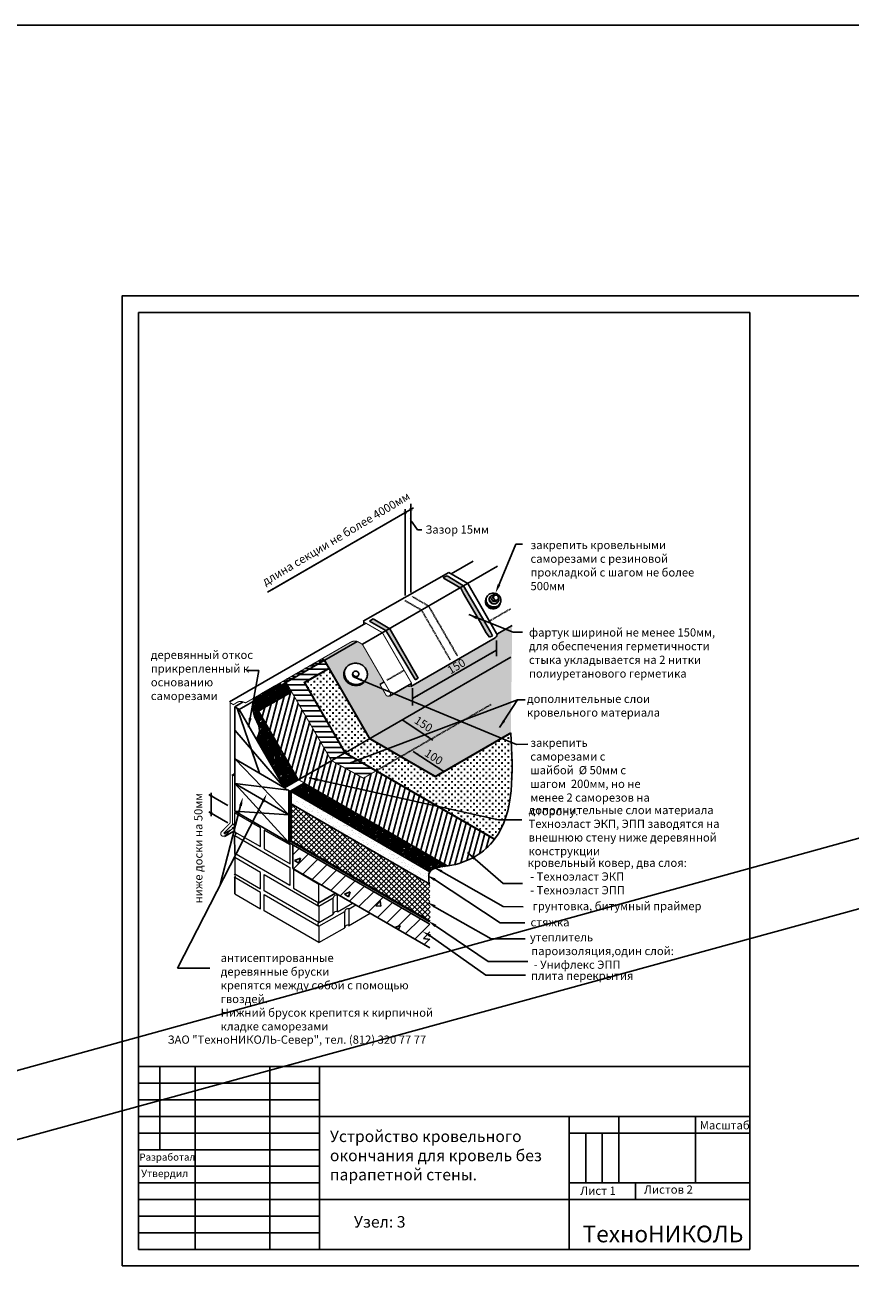
# Model space of a CAD drawing. Units: millimetres. Extents: x -2192 to 78809, y -23642 to 33710.
# Drawn here: x 22164 to 22415, y 6621 to 7006 of the extents above; entities that cross this region are included whole.
import ezdxf

# ---------------------------------------------------------------- set-up
doc = ezdxf.new("R2010")
doc.units = ezdxf.units.MM
doc.linetypes.add('HIDDEN', pattern=[0.375, 0.25, -0.125])
doc.layers.add('9', color=6, linetype='Continuous', plot=False)
doc.styles.add('Serg_user', font='ARIAL.TTF', dxfattribs={"height": 2.5})
doc.dimstyles.new('ISO-25', dxfattribs={"dimtxt": 2.5, "dimasz": 2.5, "dimexe": 1.25, "dimexo": 0.625, "dimtad": 1, "dimtxsty": 'Serg_user', "dimcen": 2.5, "dimadec": 0, "dimazin": 0, "dimtfac": 1, "dimtmove": 0, "dimatfit": 3, "dimfxl": 0, "dimarcsym": 0})
pattern_1 = [(30, (23172.37353, 6414.4222), (0.71387, 0.9987409), [7.62, -1.016, 2.54, -0.508]), (30, (23172.83165, 6414.98), (-0.7777609, 0.3311214), [1.524, -0.16764, 3.048, -0.381]), (30, (23172.3776, 6414.92317), (2.11751271, 1.61556041), [4.064, -0.7112, 2.032, -0.508])]

msp = doc.modelspace()

# ---------------------------------------------------------------- hatches: boundary and pattern name
h = msp.add_hatch()
h.set_pattern_fill('FLEX', scale=1.25, style=0)
h.set_pattern_definition([(0, (22202.0377, 6668.8304), (0, 0.3125), [0.3125, -0.3125]), (45, (22202.3502, 6668.8304), (2e-17, 0.3125), [0.078125, -0.28569174, 0.078125, -0.44194174])])
h.paths.add_polyline_path([(22269.43795, 6825.05667), (22268.38326, 6824.35355), (22273.30514, 6821.54105), (22273.36114, 6821.4477), (22274.40751, 6822.05182)])
h.paths.add_polyline_path([(22274.47701, 6822.0098), (22274.40751, 6822.05182), (22273.36114, 6821.4477), (22274.71139, 6819.1973), (22282.21139, 6806.54105), (22282.44576, 6806.54105), (22283.14889, 6807.0098)])
h.paths.add_polyline_path([(22296.99991, 6835.09555), (22296.00103, 6834.51885), (22296.1567, 6834.43167), (22296.97701, 6832.79105), (22301.35102, 6825.23595), (22303.17248, 6824.51399)])
h.paths.add_polyline_path([(22303.17248, 6824.51399), (22301.35102, 6825.23595), (22302.13326, 6823.8848), (22303.89107, 6820.83792), (22304.82857, 6819.43167), (22305.76607, 6819.90042), (22305.18014, 6821.0723)])
h.paths.add_polyline_path([(22291.93795, 6838.18167), (22291.00045, 6837.71292), (22290.88326, 6837.47855), (22293.22701, 6836.0723), (22296.00103, 6834.51885), (22296.99991, 6835.09555), (22296.97701, 6835.1348)])
h = msp.add_hatch()
h.set_pattern_fill('CROSS,_O', scale=2.5)
h.set_pattern_definition([(0, (22204.0473, 6652.0879), (0.625, 0.625), [0.3125, -0.9375]), (90, (22204.2036, 6651.9317), (-0.625, 0.625), [0.3125, -0.9375])])
h.paths.add_polyline_path([(22266.16965, 6817.29569), (22265.25321, 6817.82479, 0.074987085), (22264.57722, 6818.15138), (22254.63296, 6812.41006), (22268.38723, 6788.58698), (22278.28948, 6794.30405), (22287.62852, 6788.14894), (22281.65193, 6784.69835), (22290.99096, 6778.54324), (22311.37577, 6790.31241), (22311.74411, 6821.11653), (22309.77872, 6821.89553), (22307.12994, 6820.36626, -0.357601621), (22306.62652, 6819.31757), (22281.17602, 6804.62371), (22280.93559, 6804.70383, -0.389903259), (22279.92139, 6804.6574), (22274.60674, 6801.58898), (22274.46102, 6801.69951, -0.467269165), (22273.32775, 6801.89777), (22271.47791, 6805.10356), (22272.77606, 6805.85305)])
h.paths.add_polyline_path([(22261.34073, 6810.3298, -0.101706829), (22262.36005, 6811.15125, -0.09470778), (22263.63211, 6811.52635, -0.090290449), (22265.01738, 6811.41223, -0.090290449), (22266.27354, 6810.81719, -0.09470778), (22267.18668, 6809.85542, -0.101706829), (22267.65752, 6808.63391, -0.107277083), (22267.59721, 6807.3928, -0.056259637), (22267.35674, 6806.78132, -0.08098422), (22266.88171, 6805.96712, -0.101706829), (22265.86239, 6805.14567, -0.09470778), (22264.59033, 6804.77057, -0.090290449), (22263.20506, 6804.88469, -0.090290449), (22261.9489, 6805.47972, -0.09470778), (22261.03576, 6806.44149, -0.101706829), (22260.56492, 6807.66301, -0.107277083), (22260.62523, 6808.90412, -0.056259637), (22260.8657, 6809.5156, -0.08098422)], flags=16)
h.paths.add_polyline_path([(22263.45351, 6808.83392, -0.101297995), (22263.71657, 6809.04844, -0.095263388), (22264.04526, 6809.14732, -0.091395249), (22264.40164, 6809.11875, -0.091395249), (22264.72441, 6808.96499, -0.095263388), (22264.95938, 6808.71477, -0.101297995), (22265.07963, 6808.39735, -0.106021226), (22265.06307, 6808.07315, -0.093042888), (22264.93939, 6807.81569, -0.097938272), (22264.79816, 6807.5506, -0.101297995), (22264.5351, 6807.33609, -0.095263388), (22264.2064, 6807.2372, -0.091395249), (22263.85002, 6807.26578, -0.091395249), (22263.52725, 6807.41954, -0.095263388), (22263.29228, 6807.66976, -0.101297995), (22263.17203, 6807.98718, -0.106021226), (22263.18859, 6808.31138, -0.093042888), (22263.31227, 6808.56883, -0.097938272)], flags=0)
h.paths.add_polyline_path([(22278.28948, 6794.30405), (22268.38723, 6788.58698), (22278.38723, 6782.81348), (22287.62852, 6788.14894)], flags=16)
h.paths.add_polyline_path([(22281.65193, 6784.69835), (22278.38723, 6782.81348), (22288.38723, 6777.03997), (22290.99096, 6778.54324)])
h.paths.add_polyline_path([(22261.2516, 6816.23133), (22261.0051, 6817.01976), (22253.82692, 6812.87543), (22254.63296, 6812.41006)])
h.paths.add_polyline_path([(22264.57722, 6818.15138, 0.201201135), (22262.63945, 6817.96335), (22261.0051, 6817.01976), (22261.2516, 6816.23133)], flags=16)
h.paths.add_polyline_path([(22311.76715, 6823.04355), (22309.77872, 6821.89553), (22311.74411, 6821.11653)])
h.paths.add_polyline_path([(22282.91049, 6796.46717), (22288.38673, 6792.91086), (22286.31554, 6789.72151), (22280.8393, 6793.27782)], flags=24)
h.paths.add_polyline_path([(22290.84275, 6810.43012), (22296.43978, 6813.79315), (22298.3984, 6810.53346), (22292.80137, 6807.17043)], flags=25)
h.paths.add_polyline_path([(22286.04134, 6786.4684), (22291.49339, 6782.8751), (22289.40066, 6779.69984), (22283.94862, 6783.29314)], flags=24)
h = msp.add_hatch()
h.set_pattern_fill('CORK', scale=0.25, style=0)
h.set_pattern_definition([(0, (21348.0237, 4418.33815), (0, 0.79375), []), (135, (21348.4206, 4417.9413), (-1.5875007, -1.5875007), [1.1225325, -1.1225325]), (135, (21348.619, 4417.9413), (-1.5875007, -1.5875007), [1.1225325, -1.1225325]), (135, (21348.8175, 4417.9413), (-1.5875007, -1.5875007), [1.1225325, -1.1225325])])
h.paths.add_polyline_path([(22254.63296, 6812.41006), (22253.82692, 6812.87543), (22241.96211, 6806.02528), (22242.98224, 6805.68351)])
h = msp.add_hatch()
h.set_pattern_fill('ANSI31', color=256, scale=0.5, angle=315, style=0)
h.set_pattern_definition([(0, (23172.3735, 6414.4222), (6e-16, 1.5875), [])])
h.paths.add_polyline_path([(22255.62776, 6783.7954), (22259.8063, 6786.20788), (22248.5704, 6805.66903), (22256.03628, 6809.97945), (22254.63296, 6812.41006), (22242.98224, 6805.68351)])
h.paths.add_polyline_path([(22255.62776, 6783.7954), (22256.71317, 6781.91667), (22256.77494, 6781.88262), (22260.92135, 6784.27655), (22259.8063, 6786.20788)])
h.paths.add_polyline_path([(22256.77494, 6781.88262), (22266.47723, 6776.5357), (22270.36014, 6778.7775), (22260.96427, 6784.20221), (22260.92135, 6784.27655)])
h = msp.add_hatch()
h.set_pattern_fill('CROSS,_O', scale=0.15)
h.set_pattern_definition([(0, (23172.3735, 6414.4222), (0.9525, 0.9525), [0.47625, -1.42875]), (90, (23172.6117, 6414.1841), (-0.9525, 0.9525), [0.47625, -1.42875])])
h.paths.add_polyline_path([(22260.92135, 6784.27655), (22268.38723, 6788.58698), (22256.03628, 6809.97945), (22248.5704, 6805.66903)])
h.paths.add_polyline_path([(22268.38723, 6788.58698), (22260.92135, 6784.27655), (22260.96427, 6784.20221), (22270.36014, 6778.7775), (22277.86894, 6783.11271)])
edge = h.paths.add_edge_path()
edge.add_line((22277.86894, 6783.11271), (22270.36014, 6778.7775))
edge.add_line((22270.36014, 6778.7775), (22289.17281, 6767.916))
edge.add_line((22289.17281, 6767.916), (22307.61577, 6763.81362))
edge.add_line((22307.61577, 6763.81362), (22309.55534, 6763.81362))
edge.add_spline(control_points=[(22309.55534, 6763.81362), (22310.88392, 6767.44886), (22311.46517, 6771.52234), (22311.65813, 6775.82354)], knot_values=[32.886107556, 32.886107556, 32.886107556, 32.886107556, 45.178179087, 45.178179087, 45.178179087, 45.178179087], degree=3, periodic=0)
edge.add_line((22311.65813, 6775.82354), (22306.4945, 6775.82354))
edge.add_line((22306.4945, 6775.82354), (22297.85651, 6782.50707))
edge.add_line((22297.85651, 6782.50707), (22288.38723, 6777.03997))
edge.add_line((22288.38723, 6777.03997), (22277.86894, 6783.11271))
edge = h.paths.add_edge_path()
edge.add_spline(control_points=[(22311.65813, 6775.82354), (22311.86683, 6780.47558), (22311.6213, 6785.394), (22311.37577, 6790.31241)], knot_values=[45.178179087, 45.178179087, 45.178179087, 45.178179087, 58.47289312, 58.47289312, 58.47289312, 58.47289312], degree=3, periodic=0)
edge.add_line((22311.37577, 6790.31241), (22297.85651, 6782.50707))
edge.add_line((22297.85651, 6782.50707), (22306.4945, 6775.82354))
edge.add_line((22306.4945, 6775.82354), (22311.65813, 6775.82354))
edge = h.paths.add_edge_path()
edge.add_line((22289.17281, 6767.916), (22306.41254, 6757.96264))
edge.add_spline(control_points=[(22306.41254, 6757.96264), (22307.75933, 6759.73751), (22308.78346, 6761.7016), (22309.55534, 6763.81362)], knot_values=[25.744592897, 25.744592897, 25.744592897, 25.744592897, 32.886107556, 32.886107556, 32.886107556, 32.886107556], degree=3, periodic=0)
edge.add_line((22309.55534, 6763.81362), (22307.61577, 6763.81362))
edge.add_line((22307.61577, 6763.81362), (22289.17281, 6767.916))
h = msp.add_hatch()
h.set_pattern_fill('AR-RROOF', color=256, scale=0.02, angle=30, style=0)
h.set_pattern_definition(pattern_1)
edge = h.paths.add_edge_path()
edge.add_line((22241.30616, 6804.71583), (22241.30616, 6805.64657))
edge.add_line((22241.30616, 6805.64657), (22233.52594, 6801.15466))
edge.add_spline(control_points=[(22233.52594, 6801.15466), (22233.4097, 6800.78218), (22233.30021, 6800.41009), (22233.20531, 6800.0388)], knot_values=[0.192529349, 0.192529349, 0.192529349, 0.192529349, 0.416381252, 0.416381252, 0.416381252, 0.416381252], degree=3, periodic=0)
edge.add_line((22233.20531, 6800.0388), (22241.30616, 6804.71583))
edge = h.paths.add_edge_path()
edge.add_line((22241.30616, 6804.71583), (22233.20531, 6800.0388))
edge.add_spline(control_points=[(22233.20531, 6800.0388), (22232.90035, 6798.84565), (22232.50132, 6795.78119), (22235.5756, 6791.97377), (22234.3918, 6789.29644), (22233.92231, 6788.40208)], knot_values=[0.416381252, 0.416381252, 0.416381252, 0.416381252, 1.135746974, 2.277045662, 2.849622556, 2.849622556, 2.849622556, 2.849622556], degree=3, periodic=0)
edge.add_line((22233.92231, 6788.40208), (22241.30616, 6775.58394))
edge.add_line((22241.30616, 6775.58394), (22241.30616, 6785.49276))
edge.add_line((22241.30616, 6785.49276), (22234.65522, 6797.01253))
edge.add_line((22234.65522, 6797.01253), (22241.30616, 6800.85246))
edge.add_line((22241.30616, 6800.85246), (22241.30616, 6804.71583))
h.paths.add_polyline_path([(22242.98224, 6805.68351), (22241.30616, 6804.71583), (22241.30616, 6800.85246), (22244.65596, 6802.78647)])
h.paths.add_polyline_path([(22241.30616, 6785.49276), (22241.30616, 6775.58394), (22241.33086, 6775.54108), (22245.62154, 6778.01831)])
h = msp.add_hatch()
h.set_pattern_fill('ANSI31', color=256, scale=0.5, angle=30, style=0)
h.set_pattern_definition([(75, (23172.3735, 6414.4222), (-1.5334072, 0.4108752), [])])
h.paths.add_polyline_path([(22241.30616, 6785.49276), (22245.62154, 6778.01831), (22255.62776, 6783.7954), (22244.65596, 6802.78647), (22241.30616, 6800.85246)])
h.paths.add_polyline_path([(22241.30616, 6800.85246), (22234.65522, 6797.01253), (22241.30616, 6785.49276)])
h.paths.add_polyline_path([(22256.77494, 6781.88262), (22256.71317, 6781.91667), (22255.62776, 6783.7954), (22245.62154, 6778.01831), (22246.73659, 6776.08698)])
edge = h.paths.add_edge_path()
edge.add_line((22246.73659, 6776.08698), (22292.18486, 6749.84741))
edge.add_spline(control_points=[(22292.18486, 6749.84741), (22298.53742, 6750.81649), (22303.32362, 6753.89189), (22306.41254, 6757.96264)], knot_values=[9.365221057, 9.365221057, 9.365221057, 9.365221057, 25.744592897, 25.744592897, 25.744592897, 25.744592897], degree=3, periodic=0)
edge.add_line((22306.41254, 6757.96264), (22270.36014, 6778.7775))
edge.add_line((22270.36014, 6778.7775), (22266.47723, 6776.5357))
edge.add_line((22266.47723, 6776.5357), (22256.77494, 6781.88262))
edge.add_line((22256.77494, 6781.88262), (22246.73659, 6776.08698))
h = msp.add_hatch()
h.set_pattern_fill('AR-RROOF', color=256, scale=0.02, angle=30, style=0)
h.set_pattern_definition(pattern_1)
h.paths.add_polyline_path([(22246.73659, 6776.08698), (22245.62154, 6778.01831), (22241.33086, 6775.54108), (22242.39652, 6773.69112), (22242.49159, 6773.63613)])
h = msp.add_hatch()
h.set_pattern_fill('AR-RROOF', color=256, scale=0.02, angle=30, style=0)
h.set_pattern_definition(pattern_1)
edge = h.paths.add_edge_path()
edge.add_spline(control_points=[(22286.71784, 6748.05402), (22287.52861, 6749.42649), (22289.95337, 6749.507), (22292.18486, 6749.84741)], knot_values=[3.611567348, 3.611567348, 3.611567348, 3.611567348, 9.365221057, 9.365221057, 9.365221057, 9.365221057], degree=3, periodic=0)
edge.add_line((22292.18486, 6749.84741), (22248.76819, 6774.91404))
edge.add_line((22248.76819, 6774.91404), (22244.52199, 6772.46249))
edge.add_line((22244.52199, 6772.46249), (22244.52199, 6772.46167))
edge.add_line((22244.52199, 6772.46167), (22286.71784, 6748.05402))
h = msp.add_hatch()
h.set_pattern_fill('AR-SAND', scale=0.045, style=0)
h.set_pattern_definition([(37.5, (23172.3735, 6414.4222), (-0.0720014, 2.2023596), [0, -1.73736, 0, -1.9431, 0, -1.857375]), (7.5, (23172.3735, 6414.4222), (2.022855, 3.225713), [0, -0.93726, 0, -1.56591, 0, -0.600075]), (327.5, (23170.9676, 6414.4222), (3.5594657, 0.0064673), [0, -0.5715, 0, -2.0574, 0, -2.68605]), (317.5, (23170.9676, 6414.4222), (3.436004, 1.003182), [0, -0.28575, 0, -1.34874, 0, -1.54305])])
edge = h.paths.add_edge_path()
edge.add_line((22244.52199, 6772.46167), (22244.52199, 6768.71167))
edge.add_line((22244.52199, 6768.71167), (22286.46295, 6744.45146))
edge.add_spline(control_points=[(22286.46295, 6744.45146), (22286.33594, 6745.822), (22286.20893, 6747.19253), (22286.71784, 6748.05402)], knot_values=[0, 0, 0, 0, 3.611567348, 3.611567348, 3.611567348, 3.611567348], degree=3, periodic=0)
edge.add_line((22286.71784, 6748.05402), (22244.52199, 6772.46167))
h = msp.add_hatch()
h.set_pattern_fill('ANSI37', scale=0.35, style=0)
h.set_pattern_definition([(45, (23172.3735, 6414.4222), (-0.7857724, 0.7857724), []), (135, (23172.3735, 6414.4222), (-0.7857724, -0.7857724), [])])
h.paths.add_polyline_path([(22244.52199, 6768.71167), (22244.52199, 6757.50995), (22286.78147, 6733.05547), (22286.71784, 6744.30402)])
h = msp.add_hatch()
h.set_pattern_fill('ANSI31', style=0)
h.set_pattern_definition([(45, (23172.3735, 6414.4222), (-2.245064, 2.245064), [])])
h.paths.add_polyline_path([(22249.03757, 6753.92121), (22251.00183, 6745.57141), (22286.71784, 6724.93358), (22286.71784, 6732.09836)])
h.paths.add_polyline_path([(22249.03757, 6753.92121), (22244.9647, 6756.28004), (22244.9647, 6749.05985), (22251.00183, 6745.57141)])
h = msp.add_hatch()
h.set_pattern_fill('AR-CONC', color=256, scale=0.1, style=0)
h.set_pattern_definition([(50, (23172.374, 6414.422), (18.21847, -1.5939), [1.905, -20.955]), (355, (23172.374, 6414.422), (-3.5243, 19.10566), [1.524, -16.764]), (100.451, (23173.892, 6414.29), (14.69425, 17.51167), [1.619, -17.809]), (46.1842, (23172.374, 6419.502), (27.1079, -4.20423), [2.8575, -31.4325]), (96.6356, (23174.633, 6419.152), (23.7404, 24.74256), [2.4285, -26.7135]), (351.184, (23172.374, 6419.502), (23.7405, 24.7425), [2.286, -25.146]), (21, (23174.914, 6418.232), (15.16149, -10.22655), [1.905, -20.955]), (326, (23174.914, 6418.232), (6.1802, 18.4188), [1.524, -16.764]), (71.4514, (23176.177, 6417.38), (21.34165, 8.1923), [1.619, -17.809]), (37.5, (23172.3735, 6414.422), (0.30886, 8.455504), [0, -16.5608, 0, -17.018, 0, -16.8275]), (7.5, (23172.3735, 6414.422), (6.68197, 10.01806), [0, -9.7028, 0, -16.1798, 0, -6.4135]), (327.5, (23166.709, 6414.422), (13.55906, -0.572874), [0, -6.35, 0, -19.812, 0, -26.289]), (317.5, (23164.169, 6414.422), (14.81292, 2.54265), [0, -8.255, 0, -13.1572, 0, -18.669])])
h.paths.add_polyline_path([(22244.9647, 6756.28004), (22244.9647, 6749.05985), (22286.71784, 6724.93358), (22286.71784, 6732.09836)])

# ---------------------------------------------------------------- linework, layer by layer
at = {"color": 7}
for p, q in [((22384.09613, 6918.33815), (22198.02371, 6918.33815)), ((22198.02371, 6633.06687), (22198.02371, 6918.33815)), ((22384.09613, 6633.06687), (22384.09613, 6918.33815)), ((22237.2494, 6833.13542), (22281.70035, 6858.79919)), ((22238.87319, 6834.07292), (22281.70035, 6858.79919)), ((22279.20035, 6832.12892), (22279.20035, 6858.48412)), ((22280.9191, 6833.06418), (22280.9191, 6860.05702)), ((22281.52483, 6854.20574), (22282.92376, 6852.18647)), ((22282.92376, 6852.18647), (22284.29414, 6852.18647)), ((22307.50067, 6834.82303), (22312.83733, 6847.81037)), ((22312.83733, 6847.81037), (22314.94143, 6847.81037)), ((22292.49862, 6839.13942), (22266.37354, 6824.3891)), ((22291.00045, 6837.71292), (22291.93795, 6838.18167)), ((22291.93795, 6838.18167), (22296.97701, 6835.1348)), ((22292.49862, 6839.13942), (22298.25135, 6835.81807)), ((22290.88326, 6837.47855), (22291.00045, 6837.71292)), ((22293.22701, 6836.0723), (22290.88326, 6837.47855)), ((22296.1567, 6834.43167), (22293.22701, 6836.0723)), ((22296.97701, 6832.79105), (22296.1567, 6834.43167)), ((22296.97701, 6835.1348), (22305.18014, 6821.0723)), ((22298.25135, 6835.81807), (22307.03319, 6820.60748)), ((22302.13326, 6823.8848), (22296.97701, 6832.79105)), ((22305.46979, 6831.14372), (22305.96047, 6831.62373)), ((22305.90298, 6830.38524), (22306.39366, 6830.86525)), ((22305.9033, 6831.79366), (22306.39397, 6832.27367)), ((22306.76968, 6830.27671), (22307.26035, 6830.75672)), ((22298.53662, 6826.35146), (22312.04829, 6820.99597)), ((22268.38326, 6824.35355), (22269.43795, 6825.05667)), ((22273.30514, 6821.54105), (22268.38326, 6824.35355)), ((22269.43795, 6825.05667), (22274.47701, 6822.0098)), ((22303.89107, 6820.83792), (22302.13326, 6823.8848)), ((22307.12994, 6820.36626), (22311.76715, 6823.04355)), ((22274.71139, 6819.1973), (22273.30514, 6821.54105)), ((22274.47701, 6822.0098), (22283.14889, 6807.0098)), ((22282.21139, 6806.54105), (22274.71139, 6819.1973)), ((22280.88495, 6804.45567), (22306.62109, 6819.31443)), ((22304.82857, 6819.43167), (22303.89107, 6820.83792)), ((22305.76607, 6819.90042), (22304.82857, 6819.43167)), ((22305.18014, 6821.0723), (22305.76607, 6819.90042)), ((22307.01889, 6813.63831), (22307.01889, 6818.47391)), ((22312.04829, 6820.99597), (22314.94143, 6820.99597)), ((22281.42131, 6800.76896), (22307.01889, 6815.54773)), ((22234.65796, 6809.33258), (22230.87057, 6809.33258)), ((22231.52175, 6792.09176), (22234.65796, 6809.33258)), ((22283.14889, 6807.0098), (22282.44576, 6806.54105)), ((22271.47791, 6805.10356), (22272.77606, 6805.85305)), ((22274.45722, 6801.50266), (22281.14183, 6805.36202)), ((22281.42131, 6798.67913), (22281.42131, 6803.93236)), ((22282.44576, 6806.54105), (22282.21139, 6806.54105)), ((22227.29625, 6798.26319), (22228.71306, 6797.4452)), ((22228.00635, 6797.85321), (22234.87014, 6778.02343)), ((22228.71306, 6797.4452), (22242.44402, 6773.60866)), ((22278.28948, 6794.30405), (22287.62852, 6788.14894)), ((22242.44402, 6773.60866), (22227.29625, 6791.17146)), ((22281.65193, 6784.69835), (22290.99096, 6778.54324)), ((22227.29625, 6782.42568), (22227.29625, 6778.67568)), ((22226.46165, 6777.38655), (22227.27368, 6777.85537)), ((22226.77264, 6777.40382), (22227.29096, 6777.70307)), ((22227.29625, 6778.67568), (22227.29625, 6767.46853)), ((22249.92756, 6776.64556), (22307.61577, 6763.81362)), ((22227.29625, 6774.9499), (22243.76893, 6765.4215)), ((22286.71784, 6748.05402), (22244.52199, 6772.46167)), ((22235.89694, 6769.32893), (22209.8883, 6718.67986)), ((22219.40682, 6771.55315), (22225.1839, 6768.21775)), ((22220.18807, 6772.11812), (22220.18807, 6764.97671)), ((22244.52199, 6768.71167), (22286.71784, 6744.30402)), ((22219.40682, 6766.32988), (22225.1839, 6762.99448)), ((22229.08732, 6768.13485), (22222.75729, 6743.74085)), ((22227.29625, 6766.51287), (22227.29625, 6767.46853)), ((22286.71784, 6732.09836), (22227.29625, 6766.51287)), ((22286.71784, 6744.30402), (22251.01125, 6764.95804)), ((22226.541, 6761.30372), (22227.29836, 6761.74098)), ((22226.78017, 6762.37945), (22227.29836, 6762.67863)), ((22226.82003, 6761.14435), (22227.29039, 6761.41591)), ((22307.61577, 6763.81362), (22314.73617, 6763.81362)), ((22224.10947, 6759.59051), (22225.98295, 6760.67216)), ((22224.22906, 6758.75383), (22227.29039, 6760.52129)), ((22227.29175, 6759.05616), (22227.29625, 6753.59025)), ((22244.52199, 6757.50995), (22286.78147, 6733.05547)), ((22244.9647, 6756.28004), (22244.9647, 6749.05985)), ((22298.15157, 6753.88397), (22309.00029, 6744.43963)), ((22251.01125, 6752.75238), (22286.71784, 6732.09836)), ((22227.29625, 6746.21405), (22227.29625, 6741.30567)), ((22244.9647, 6749.05985), (22286.71784, 6724.93358)), ((22288.09085, 6745.7027), (22308.0861, 6732.50379)), ((22252.93886, 6738.55652), (22258.02131, 6741.51533)), ((22309.00029, 6744.43963), (22314.93396, 6744.43963)), ((22288.09995, 6737.41612), (22305.40072, 6727.62379)), ((22286.71784, 6732.09836), (22286.71784, 6732.09836)), ((22288.41336, 6731.60839), (22304.48633, 6720.73332)), ((22308.0861, 6732.50379), (22315.60208, 6732.50379)), ((22286.84666, 6728.57245), (22303.77961, 6716.55899)), ((22305.40072, 6727.62379), (22315.68574, 6727.62379)), ((22219.68344, 6718.73242), (22209.91529, 6718.73242)), ((22304.48633, 6720.73332), (22316.55146, 6720.73332)), ((22303.77961, 6716.55899), (22315.84473, 6716.55899)), ((22384.09613, 6688.7539), (22198.02371, 6688.7539)), ((22204.54976, 6688.7539), (22204.54976, 6663.44304)), ((22215.30696, 6688.7539), (22215.30696, 6633.07)), ((22237.96011, 6688.7539), (22237.96011, 6633.07)), ((22253.14663, 6688.7539), (22253.14663, 6633.07)), ((22198.02371, 6683.69173), (22253.14663, 6683.69173)), ((22198.02371, 6678.62956), (22253.14663, 6678.62956)), ((22198.02371, 6673.56738), (22384.09613, 6673.56738)), ((22329.07922, 6673.56738), (22329.07922, 6633.07)), ((22344.26574, 6673.56738), (22344.26574, 6653.31869)), ((22367.55174, 6673.56738), (22367.55174, 6653.31869)), ((22198.02371, 6668.50521), (22253.14663, 6668.50521)), ((22329.07922, 6668.50521), (22384.09613, 6668.50521)), ((22334.1414, 6668.50521), (22334.1414, 6653.31869)), ((22339.20357, 6668.50521), (22339.20357, 6653.31869)), ((22198.02371, 6663.44304), (22253.14663, 6663.44304)), ((22198.02371, 6658.38086), (22253.14663, 6658.38086)), ((22198.02371, 6653.31869), (22253.14663, 6653.31869)), ((22329.07922, 6653.31869), (22384.09613, 6653.31869)), ((22349.32792, 6653.31869), (22349.32792, 6648.25652)), ((22198.02371, 6648.25652), (22384.09613, 6648.25652)), ((22198.02371, 6643.19434), (22253.14663, 6643.19434)), ((22198.02371, 6638.13217), (22253.14663, 6638.13217)), ((22198.02371, 6633.06687), (22384.09613, 6633.06687))]:
    msp.add_line(p, q, dxfattribs=at)
at = {"color": 7, "linetype": 'HIDDEN'}
for p, q in [((22284.17844, 6827.69307), (22279.12534, 6830.61048)), ((22286.3435, 6828.94307), (22281.2904, 6831.86048)), ((22284.17844, 6827.69307), (22292.96028, 6812.48248)), ((22286.3435, 6828.94307), (22295.12535, 6813.73248)), ((22304.85776, 6824.37543), (22311.37577, 6828.1386)), ((22273.63391, 6806.34833), (22278.877, 6809.37543)), ((22305.35973, 6798.98452), (22270.36014, 6778.7775))]:
    msp.add_line(p, q, dxfattribs=at)
for p, q in [((22227.29625, 6782.42568), (22243.76893, 6765.4215)), ((22243.76893, 6772.89727), (22227.29625, 6774.9499)), ((22227.29625, 6774.9499), (22243.76893, 6756.97258)), ((22243.76893, 6772.89727), (22243.76893, 6757.94573)), ((22244.52199, 6772.46249), (22248.76819, 6774.91404)), ((22244.52199, 6772.46249), (22244.52199, 6757.50995)), ((22243.76893, 6765.4215), (22227.29625, 6766.51287)), ((22243.76893, 6757.94573), (22243.76893, 6756.96816))]:
    msp.add_line(p, q)
at = {"color": 7, "linetype": 'Continuous', "lineweight": 0}
for p, q in [((22227.29625, 6759.05616), (22244.11835, 6749.34392)), ((22244.11835, 6743.87801), (22227.29625, 6753.59025)), ((22244.11835, 6749.34392), (22244.11835, 6743.87801)), ((22236.25784, 6747.24511), (22252.94703, 6737.60961)), ((22236.25784, 6742.26765), (22236.25784, 6747.24511)), ((22252.94703, 6732.63215), (22236.25784, 6742.26765)), ((22236.25784, 6741.09649), (22252.94703, 6731.46099)), ((22236.25784, 6736.11904), (22236.25784, 6741.09649)), ((22252.94703, 6737.60961), (22252.94703, 6732.63215)), ((22257.2789, 6735.13316), (22257.2789, 6740.11061)), ((22258.57026, 6735.87873), (22258.57026, 6740.85618)), ((22252.94703, 6726.48353), (22236.25784, 6736.11904)), ((22260.80753, 6731.0218), (22260.80753, 6735.99925)), ((22262.0989, 6731.76737), (22262.0989, 6736.74482)), ((22252.94703, 6731.46099), (22252.94703, 6726.48353))]:
    msp.add_line(p, q, dxfattribs=at)
at = {"color": 7, "lineweight": 0}
for p, q in [((22252.94703, 6737.60961), (22257.2789, 6740.11061)), ((22258.57026, 6735.87873), (22263.17508, 6738.53732)), ((22262.0989, 6736.74482), (22264.18892, 6737.9515)), ((22252.94703, 6731.46099), (22260.80753, 6735.99925)), ((22252.94703, 6732.63215), (22257.2789, 6735.13316)), ((22261.94358, 6731.61218), (22268.55444, 6735.42896)), ((22252.94703, 6726.48353), (22260.80753, 6731.0218))]:
    msp.add_line(p, q, dxfattribs=at)
msp.add_lwpolyline([(20673.24891, 7005.73771), (23667.23688, 7005.73771), (23667.23688, 5474.8259), (20673.24891, 5474.8259)], close=True)
at = {"color": 7}
for points, const_width in [([(22278.66637, 6857.66411), (22279.73434, 6857.04752)], 0.09766), ([(22280.38512, 6858.65643), (22281.45309, 6858.03984)], 0.09766), ([(22253.82692, 6812.87543), (22254.63296, 6812.41006), (22268.38723, 6788.58698), (22288.38723, 6777.03997), (22311.37577, 6790.31241)], 0.625), ([(22256.03628, 6809.97945), (22248.5704, 6805.66903), (22260.96427, 6784.20221), (22306.41254, 6757.96264)], 0.625), ([(22241.96211, 6806.02528), (22242.98224, 6805.68351), (22256.71317, 6781.91667), (22266.47723, 6776.5357), (22270.36014, 6778.7775)], 0.3125), ([(22244.655, 6802.78591), (22234.65522, 6797.01253), (22246.73659, 6776.08698), (22292.18486, 6749.84741)], 0.3125), ([(22286.59036, 6732.75356), (22244.13237, 6757.33161), (22244.13237, 6772.57434), (22227.29625, 6782.35423)], 0.35), ([(22226.59761, 6777.39062), (22226.59761, 6762.39062), (22223.94596, 6759.73897)], 0.3125), ([(22219.65409, 6770.7938), (22220.72206, 6771.41039)], 0.09766), ([(22219.65409, 6765.57053), (22220.72206, 6766.18712)], 0.09766)]:
    msp.add_lwpolyline(points, dxfattribs=dict(at, const_width=const_width))
for points in [[(22293.19867, 6838.73524), (22299.91625, 6842.61364)], [(22266.16965, 6817.29569), (22307.31954, 6841.05359)], [(22305.9033, 6831.79366), (22305.46979, 6831.14372), (22305.90298, 6830.38524), (22306.76968, 6830.27671)], [(22225.734, 6799.7845), (22267.21791, 6823.73524)], [(22228.71306, 6797.4452), (22264.57722, 6818.15138)], [(22242.44402, 6773.60866), (22311.37577, 6813.40642)], [(22227.29625, 6798.26319), (22229.85131, 6799.73835)], [(22242.44402, 6773.60866), (22227.29625, 6782.4382), (22227.29625, 6798.26319)]]:
    msp.add_lwpolyline(points, dxfattribs=at)
for points in [[(22303.75206, 6830.9663, 0.026506061), (22303.68848, 6830.77137, 0.106021226), (22303.64708, 6829.96086, 0.101297995), (22303.94771, 6829.1673, 0.095263388), (22304.53514, 6828.54176, 0.091395249), (22305.34206, 6828.15736, 0.091395249), (22306.233, 6828.08593, 0.095263388), (22307.05475, 6828.33314, 0.101297995), (22307.7124, 6828.86943, 0.106021226), (22308.08251, 6829.59169, 0.106021226)], [(22303.84052, 6831.26839, 0.047468396), (22303.71235, 6830.92491, 0.106021226), (22303.67095, 6830.1144, 0.101297995), (22303.97157, 6829.32084, 0.095263388), (22304.559, 6828.6953, 0.091395249), (22305.36593, 6828.3109, 0.091395249), (22306.25687, 6828.23947, 0.095263388), (22307.07862, 6828.48668, 0.101297995), (22307.73627, 6829.02297, 0.081854544), (22308.0498, 6829.56872, 0.106021226)], [(22303.94759, 6831.5264, 0.064757461), (22303.75706, 6831.06501, 0.106021226), (22303.71566, 6830.2545, 0.101297995), (22304.01628, 6829.46095, 0.095263388), (22304.60371, 6828.8354, 0.091395249), (22305.41063, 6828.451, 0.091395249), (22306.30158, 6828.37957, 0.095263388), (22307.12333, 6828.62679, 0.101297995), (22307.78097, 6829.16307, 0.085347899), (22308.10374, 6829.73404, 0.106021226)], [(22305.19366, 6831.86522, 0.043726677), (22305.0326, 6831.69985, 0.106021226), (22304.80128, 6831.24843, 0.106021226), (22304.7754, 6830.74186, 0.101297995), (22304.96329, 6830.24589, 0.095263388), (22305.33044, 6829.85493, 0.091395249), (22305.83476, 6829.61468, 0.091395249), (22306.3916, 6829.57003, 0.095263388), (22306.90519, 6829.72454, 0.094511105), (22307.29337, 6830.03248, 0.106021226)], [(22306.84557, 6832.21712, 0.033173068), (22306.65227, 6832.28303, 0.091395249), (22306.09542, 6832.32768, 0.095263388), (22305.58183, 6832.17316, 0.101297995), (22305.1708, 6831.83799, 0.106021226), (22304.93949, 6831.38657, 0.106021226), (22304.91361, 6830.88, 0.101297995), (22305.1015, 6830.38403, 0.095263388), (22305.46864, 6829.99307, 0.091395249), (22305.97297, 6829.75282, 0.091395249), (22306.52981, 6829.70817, 0.095263388), (22307.0434, 6829.86268, 0.101297995), (22307.45443, 6830.19786, 0.106021226), (22307.68575, 6830.64927, 0.106021226)], [(22307.68575, 6830.64927, 0.106021226), (22307.71163, 6831.15584, 0.039593137), (22307.66205, 6831.35898, 0.095263388)], [(22308.00789, 6829.45597, 0.014402668), (22308.03368, 6829.56441, 0.101297995)], [(22308.05562, 6829.55138, 0.018432142), (22308.0875, 6829.6904, 0.101297995)], [(22260.8657, 6809.5156, 0.056259637), (22260.62523, 6808.90412, 0.107277083), (22260.56492, 6807.66301, 0.101706829), (22261.03576, 6806.44149, 0.09470778), (22261.9489, 6805.47972, 0.090290449), (22263.20506, 6804.88469, 0.090290449), (22264.59033, 6804.77057, 0.09470778), (22265.86239, 6805.14567, 0.101706829), (22266.88171, 6805.96712, 0.08098422), (22267.35674, 6806.78132, 0.107277083)], [(22263.31227, 6808.56883, 0.093042888), (22263.18859, 6808.31138, 0.106021226), (22263.17203, 6807.98718, 0.101297995), (22263.29228, 6807.66976, 0.095263388), (22263.52725, 6807.41954, 0.091395249), (22263.85002, 6807.26578, 0.091395249), (22264.2064, 6807.2372, 0.095263388), (22264.5351, 6807.33609, 0.101297995), (22264.79816, 6807.5506, 0.097938272), (22264.93939, 6807.81569, 0.106021226)]]:
    msp.add_lwpolyline(points, format="xyb", dxfattribs=at)
for points in [[(22308.29427, 6830.19543, 0.106021226), (22308.33568, 6831.00594, 0.101297995), (22308.03505, 6831.79949, 0.095263388), (22307.44762, 6832.42504, 0.091395249), (22306.6407, 6832.80944, 0.091395249), (22305.74975, 6832.88087, 0.095263388), (22304.92801, 6832.63365, 0.101297995), (22304.27036, 6832.09737, 0.106021226), (22303.90025, 6831.37511, 0.106021226), (22303.85885, 6830.5646, 0.101297995), (22304.15947, 6829.77104, 0.095263388), (22304.7469, 6829.1455, 0.091395249), (22305.55383, 6828.7611, 0.091395249), (22306.44477, 6828.68966, 0.095263388), (22307.26652, 6828.93688, 0.101297995), (22307.92417, 6829.47317, 0.106021226)], [(22267.59721, 6807.3928, 0.107277083), (22267.65752, 6808.63391, 0.101706829), (22267.18668, 6809.85542, 0.09470778), (22266.27354, 6810.81719, 0.090290449), (22265.01738, 6811.41223, 0.090290449), (22263.63211, 6811.52635, 0.09470778), (22262.36005, 6811.15125, 0.101706829), (22261.34073, 6810.3298, 0.107277083), (22260.77132, 6809.22537, 0.107277083), (22260.71102, 6807.98426, 0.101706829), (22261.18185, 6806.76274, 0.09470778), (22262.095, 6805.80097, 0.090290449), (22263.35116, 6805.20594, 0.090290449), (22264.73643, 6805.09182, 0.09470778), (22266.00849, 6805.46692, 0.101706829), (22267.0278, 6806.28837, 0.107277083)], [(22265.06307, 6808.07315, 0.106021226), (22265.07963, 6808.39735, 0.101297995), (22264.95938, 6808.71477, 0.095263388), (22264.72441, 6808.96499, 0.091395249), (22264.40164, 6809.11875, 0.091395249), (22264.04526, 6809.14732, 0.095263388), (22263.71657, 6809.04844, 0.101297995), (22263.45351, 6808.83392, 0.106021226), (22263.30546, 6808.54502, 0.106021226), (22263.2889, 6808.22081, 0.101297995), (22263.40915, 6807.90339, 0.095263388), (22263.64412, 6807.65317, 0.091395249), (22263.96689, 6807.49941, 0.091395249), (22264.32327, 6807.47084, 0.095263388), (22264.65197, 6807.56973, 0.101297995), (22264.91503, 6807.78424, 0.106021226)]]:
    msp.add_lwpolyline(points, format="xyb", close=True, dxfattribs=at)
msp.add_lwpolyline([(22306.39397, 6832.27367), (22305.96047, 6831.62373), (22306.39366, 6830.86525), (22307.26035, 6830.75672), (22307.69386, 6831.40666), (22307.26067, 6832.16514)], close=True, dxfattribs=at)
at = {"color": 7, "const_width": 0.3125}
for points in [[(22266.51786, 6823.33107), (22266.51786, 6824.13942), (22272.27059, 6820.81807), (22281.05243, 6805.60748, -0.839261272), (22279.92139, 6804.6574)], [(22271.47791, 6805.10356), (22273.32775, 6801.89777, 1.000480432), (22274.62649, 6802.64801), (22266.16965, 6817.29569), (22265.25321, 6817.82479, 0.280419039), (22262.63945, 6817.96335), (22230.62586, 6799.4803), (22229.6944, 6799.79063), (22229.13423, 6799.92238), (22228.607, 6799.85651), (22228.14569, 6799.69183), (22226.92338, 6798.9189), (22225.89617, 6799.51196), (22225.89617, 6762.87469), (22223.27839, 6760.20004, 0.947242299), (22224.3392, 6759.02351), (22226.65372, 6761.24052)]]:
    msp.add_lwpolyline(points, format="xyb", dxfattribs=at)
at = {"const_width": 0.45}
msp.add_lwpolyline([(22244.13237, 6772.57434), (22248.47652, 6775.08243)], dxfattribs=at)
at = {"color": 7, "lineweight": 0}
for points in [[(22227.29039, 6760.23574), (22235.15089, 6755.69312), (22235.15089, 6761.43908), (22227.29039, 6765.97735)], [(22236.30365, 6755.04367), (22244.16487, 6750.48407), (22244.16416, 6756.21888), (22236.30365, 6760.75715)], [(22227.31462, 6747.41394), (22235.17513, 6742.87568), (22235.17513, 6747.85313), (22227.31462, 6752.3914)], [(22227.29826, 6741.28168), (22235.15876, 6736.74341), (22235.15876, 6741.72087), (22227.29826, 6746.25913)], [(22245.15834, 6743.06547), (22252.93886, 6738.55652), (22252.9225, 6744.18832), (22245.15929, 6748.70767)]]:
    msp.add_lwpolyline(points, close=True, dxfattribs=at)
at = {"color": 7}
for centre, radius, start, end in [((22306.23884, 6820.14885), 0.91724, 294.6290633, 30), ((22227.22426, 6766.24587), 0.27654, 283.8341119, 74.9105087), ((22227.02937, 6759.65424), 0.64111, 293.3651061, 67.2048511), ((22253.15276, 6744.33595), 0.27353, 151.3247661, 212.6646322), ((22253.07122, 6738.08417), 0.49054, 105.6528901, 255.3348218)]:
    msp.add_arc(centre, radius, start, end, dxfattribs=at)
at = {"color": 7, "lineweight": 0}
for centre, radius, start, end in [((22226.81938, 6752.95867), 0.74216, 307.9055132, 52.0944868), ((22226.81938, 6746.81005), 0.74216, 307.9055132, 52.0944868), ((22258.23828, 6739.94006), 0.97442, 70.0805594, 169.9194406), ((22258.23828, 6734.96261), 0.97442, 70.0805594, 169.9194406), ((22261.76691, 6735.8287), 0.97442, 70.0805594, 169.9194406), ((22253.36946, 6732.04657), 0.72205, 125.8065532, 234.1934468), ((22261.76691, 6730.85124), 0.97442, 70.0805594, 169.9194406)]:
    msp.add_arc(centre, radius, start, end, dxfattribs=at)
at = {"color": 7}
msp.add_open_spline([(22233.52594, 6801.15466), (22233.03616, 6799.58521), (22232.21849, 6796.13146), (22235.5756, 6791.97377), (22234.3918, 6789.29644), (22233.92231, 6788.40208)], degree=3, knots=[0.192529349, 0.192529349, 0.192529349, 0.192529349, 1.135746974, 2.277045662, 2.849622556, 2.849622556, 2.849622556, 2.849622556], dxfattribs=at)
msp.add_spline([(22286.46295, 6744.45146), (22286.71784, 6748.05402), (22292.18486, 6749.84741), (22306.41254, 6757.96264), (22311.37577, 6790.31241)], degree=3)
for points in [[(22281.26796, 6854.02778), (22281.78171, 6854.3837), (22280.45707, 6855.747)], [(22239.02944, 6833.80229), (22238.71694, 6834.34355), (22237.2494, 6833.13542)], [(22308.16119, 6835.23728), (22307.3294, 6835.5884), (22306.69195, 6832.9175)], [(22300.87245, 6824.89366), (22301.21148, 6825.73044), (22298.53161, 6826.32912)], [(22305.38068, 6814.93825), (22305.69195, 6814.39628), (22307.16225, 6815.60106)], [(22282.89161, 6801.97374), (22283.20288, 6801.43177), (22281.42131, 6800.76896)], [(22232.46064, 6794.68639), (22231.57227, 6794.84748), (22231.53319, 6792.10183)], [(22280.02701, 6793.53315), (22279.68307, 6793.0113), (22278.28948, 6794.30405)], [(22286.23493, 6789.44168), (22285.89099, 6788.91983), (22287.62852, 6788.14894)], [(22283.38945, 6783.92746), (22283.04551, 6783.40561), (22281.65193, 6784.69835)], [(22252.51365, 6775.59128), (22252.71947, 6776.47036), (22249.97932, 6776.64828)], [(22289.59737, 6779.83599), (22289.25343, 6779.31413), (22290.99096, 6778.54324)], [(22228.65078, 6768.24982), (22229.52386, 6768.01987), (22229.77718, 6770.75408)], [(22235.48827, 6769.5207), (22236.30561, 6769.13717), (22237.04755, 6771.78095)], [(22299.98112, 6751.70695), (22300.57915, 6752.38333), (22298.25097, 6753.83924)], [(22288.01378, 6745.25243), (22288.44606, 6746.04507), (22285.852, 6746.94558)], [(22288.01378, 6737.09452), (22288.44606, 6737.88717), (22285.852, 6738.78768)], [(22286.63052, 6728.17613), (22287.0628, 6728.96877), (22284.46874, 6729.86928)], [(22288.16162, 6731.23368), (22288.66511, 6731.98311), (22286.16507, 6733.11885)]]:
    msp.add_solid(points, dxfattribs=at)
at = {"layer": '9'}
msp.add_lwpolyline([(22193.02371, 6628.06687), (22639.09613, 6628.06687), (22639.09613, 6923.33815), (22193.02371, 6923.33815)], close=True, dxfattribs=at)

# ---------------------------------------------------------------- texts
at = {"color": 7, "char_height": 2.5, "attachment_point": 1, "style": 'Serg_user'}
for s, insert, width, rotation in [('{\\fArial|b0|i0|c204|p34;длина секции не более 4\\fArial|b0|i0|c0|p34;0\\fArial|b0|i0|c204|p34;00мм}', (22235.374, 6837.2334), 56.85, 31), ('{\\fArial|b0|i0|c204|p34;ниже доски на 50мм}', (22214.98695, 6738.43769), 38.8, 90)]:
    msp.add_mtext(s, dxfattribs=dict(at, insert=insert, width=width, rotation=rotation))
at = {"color": 7, "attachment_point": 1, "style": 'Serg_user'}
for s, insert, char_height, width in [('{\\fArial|b0|i0|c204|p34;\\C7;Зазор \\fArial|b0|i0|c0|p34;15\\fArial|b0|i0|c204|p34;мм}', (22285.34782, 6853.48843), 2.5, 27.55), ('{\\fArial|b0|i0|c204|p34;\\C7;закрепить кровельными саморезами с резиновой прокладкой с шагом не более 500мм}', (22317.34197, 6848.77406), 2.5, 54.85), ('{\\fArial|b0|i0|c204|p34;\\C7;фартук шириной не менее 150мм, для обеспечения герметичности стыка укладывается на 2 нитки полиуретанового герметика}', (22316.8789, 6822.15595), 2.5, 60.0933839), ('{\\fArial|b0|i0|c204|p34;\\C7;дополнительные слои кровельного материала}', (22316.27806, 6801.94234), 2.5, 54.85), ('{\\fArial|b0|i0|c204|p34;дополнительные слои материала Техноэласт ЭКП, ЭПП заводятся на внешнюю стену ниже деревянной конструкции}', (22316.7569, 6768.08826), 2.5, 63.5139611), ('{\\fArial|b0|i0|c204|p34;пароизоляция,один слой}:\\P -{\\fArial|b0|i0|c204|p34; Унифлекс ЭПП }', (22317.58038, 6725.17854), 2.5, 124.9370867), ('{\\fArial|b0|i0|c204|p34;Масштаб}', (22368.86937, 6672.14784), 2.5310866, 17.2115), ('{\\fArial|b1|i0|c204|p34;Разработал}', (22198.32144, 6662.25296), 2.15, 17.717), ('{\\fArial|b1|i0|c204|p34;Утвердил}', (22198.85646, 6657.33273), 2.25, 17.2115), ('{\\fArial|b0|i0|c204|p34;Лист 1}', (22332.4789, 6652.22198), 2.5310866, 20.2485), ('{\\fArial|b0|i0|c204|p34;Листов 2}', (22351.87909, 6652.57958), 2.5310866, 20.263)]:
    msp.add_mtext(s, dxfattribs=dict(at, insert=insert, char_height=char_height, width=width))
at = {"color": 7, "lineweight": 0, "attachment_point": 1, "style": 'Serg_user'}
for s, insert, char_height, width in [('{\\fArial|b0|i0|c204|p34;деревянный откос прикрепленный к основанию саморезами}', (22201.77138, 6815.33435), 2.5, 31.25), ('{\\fArial|b0|i0|c204|p34;грунтовка, битумный праймер}', (22318.00545, 6738.85746), 2.5, 61.719133), ('{\\fArial|b0|i0|c204|p34;стяжка}', (22317.34536, 6733.91918), 2.5, 62.15), ('{\\fArial|b0|i0|c204|p34;утеплитель}', (22317.16054, 6729.34344), 2.5, 51.35), ('{\\fArial|b0|i0|c204|p34;плита перекрытия}', (22317.48669, 6717.64199), 2.5, 35.45), ('{\\fArial|b0|i0|c204|p34;Устройство кровельного окончания для кровель без парапетной стены.}', (22256.27942, 6669.27177), 3.5, 69.6410898), ('{\\fArial|b0|i0|c204|p34;Узел}:{\\fArial|b0|i0|c204|p34; }3', (22263.59089, 6643.22384), 3.5, 47.85)]:
    msp.add_mtext(s, dxfattribs=dict(at, insert=insert, char_height=char_height, width=width))
at = {"color": 7, "insert": (22291.70038, 6810.21629), "char_height": 2.5, "width": 6.15, "attachment_point": 1, "rotation": 31}
msp.add_mtext('{\\fArial|b0|i0|c204|p34;\\C7;150}', dxfattribs=at)
at = {"color": 7, "char_height": 2.5, "attachment_point": 1, "rotation": 327}
for s, insert in [('{\\fArial|b0|i0|c0|p34;150}', (22283.09426, 6795.6026)), ('{\\fArial|b0|i0|c0|p34;100}', (22286.21926, 6785.6026))]:
    msp.add_mtext(s, dxfattribs=dict(at, insert=insert))
at = {"color": 7, "lineweight": 5, "char_height": 2.5, "attachment_point": 1, "style": 'Serg_user'}
for s, insert, width in [('{\\fArial|b0|i0|c204|p34;закрепить  саморезами с шайбой  %%c 50мм с шагом  200мм, но не менее 2 саморезов на сторону.}', (22317.29466, 6788.56715), 36.8), ('{\\fArial|b0|i0|c204|p34; кровельный ковер, два слоя}:\\P  - {\\fArial|b0|i0|c204|p34;Техноэласт ЭКП \\P  - Техноэласт ЭПП}', (22315.74214, 6752.02921), 106.2136314), ('{\\fArial|b0|i0|c204|p34;антисептированные\\Pдеревянные бруски\\Pкрепятся между собой с помощью гвоздей.\\PНижний брусок крепится к кирпичной кладке саморезами}', (22223.03721, 6723.08487), 70.3857544), ('{\\fArial|b0|i0|c204|p34;ЗАО }"{\\fArial|b0|i0|c204|p34;ТехноНИКОЛЬ-Север}"{\\fArial|b0|i0|c204|p34;, тел. (812) 320 77 77}', (22206.89024, 6698.19822), 241.023915)]:
    msp.add_mtext(s, dxfattribs=dict(at, insert=insert, width=width))
at = {"color": 7, "insert": (22333.20709, 6640.3115), "char_height": 5.0621732, "width": 56.2913519, "attachment_point": 1, "line_spacing_factor": 0.540005, "style": 'Serg_user'}
msp.add_mtext('{\\fArial|b0|i0|c204|p34;ТехноНИКОЛЬ }', dxfattribs=at)

# ---------------------------------------------------------------- leaders
for points in [[(22721.08818, 6796.3928), (22699.12912, 6814.08414), (-697.00949, 399.66192), (-699.50949, 399.66192)], [(22263.68161, 6807.32791), (22313.10253, 6786.82101), (22316.55844, 6786.87856)], [(22262.20469, 6781.13472), (22313.39069, 6800.41487), (22315.76198, 6800.37255)], [(22307.95357, 6791.93167), (22313.39069, 6800.41487), (22315.76198, 6800.37255)], [(22497.07572, 6780.27814), (-868.90424, 333.91237), (-871.40424, 333.91237)], [(22288.15222, 6749.39524), (22309.00584, 6737.46585), (22315.16318, 6737.34872)]]:
    msp.add_leader(points, dimstyle='ISO-25', override={"dimgap": 0.625, "dimtad": 0})

doc.saveas('drawing.dxf')
